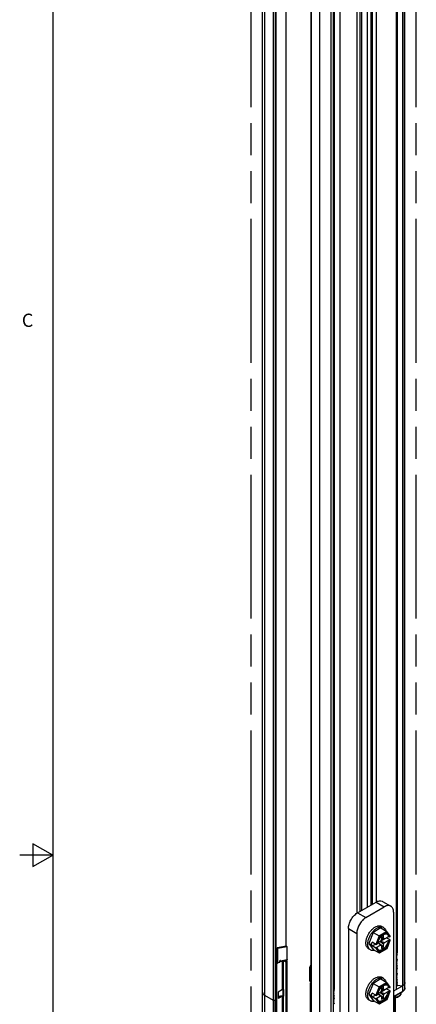
# Model space of a CAD drawing. Units: inches. Extents: x 0.5 to 43.5, y 0.5 to 33.5.
# Drawn here: x 0.5 to 3.5, y 15.9 to 23.3 of the extents above; entities that cross this region are included whole.
import ezdxf

# ---------------------------------------------------------------- set-up
doc = ezdxf.new("R2010")
doc.units = ezdxf.units.IN
doc.header["$LTSCALE"] = 2.42
doc.header["$MEASUREMENT"] = 0
doc.linetypes.add('PHANTOM', pattern=[0.8, 0.45, -0.05, 0.1, -0.05, 0.1, -0.05])
doc.layers.get('0').update_dxf_attribs({"linetype": 'CONTINUOUS'})
doc.layers.add('AXIS', color=7, linetype='CONTINUOUS')
doc.layers.add('AXIS_COSMETIC_THREADS', color=7, linetype='CONTINUOUS')
doc.styles.add('TEXTSTYLE_2', font='txt', dxfattribs={"width": 0.8})

msp = doc.modelspace()

# ---------------------------------------------------------------- linework, layer by layer
at = {"color": 7, "linetype": 'CONTINUOUS'}
for p, q in [((0.7971, 33.1948), (0.7971, 0.785)), ((2.3855, 15.2655), (2.3855, 30.8434)), ((2.4028, 15.2414), (2.4028, 30.8347)), ((2.8203, 15.0004), (2.8203, 30.7264)), ((3.4465, 30.4109), (3.4465, 16.0015)), ((3.4467, 15.9615), (3.4467, 30.4512)), ((3.464, 15.9856), (3.464, 30.4753)), ((3.3982, 30.383), (3.3982, 15.9737)), ((2.4689, 15.8912), (2.4689, 30.3005)), ((2.4828, 15.8912), (2.4828, 30.3005)), ((2.7513, 30.1398), (2.7513, 15.7305)), ((2.7542, 30.1358), (2.7542, 15.7264)), ((2.9039, 15.6481), (2.9039, 30.1378)), ((2.9215, 30.1078), (2.9215, 15.6985)), ((2.9697, 30.1356), (2.9697, 15.7263)), ((3.4053, 30.165), (3.4053, 16.2508)), ((2.9286, 29.8898), (2.9286, 15.9755)), ((3.2073, 16.6141), (3.2073, 29.4499)), ((3.2177, 16.6201), (3.2177, 29.4559)), ((3.2484, 16.6373), (3.2484, 29.4736)), ((3.1022, 16.5529), (3.1022, 29.4323)), ((3.1238, 16.5658), (3.1238, 29.4204)), ((3.1377, 16.5739), (3.1377, 29.418)), ((3.1795, 16.598), (3.1795, 29.4338)), ((0.6471, 17.0769), (0.6471, 16.9037)), ((0.7971, 16.9903), (0.6471, 17.0769)), ((0.7971, 16.9903), (0.5471, 16.9903)), ((0.6471, 16.9037), (0.7971, 16.9903)), ((3.1057, 16.5554), (3.2449, 16.6358)), ((3.2449, 16.6358), (3.3075, 16.5996)), ((3.2941, 16.6406), (3.3567, 16.6045)), ((3.1057, 16.5554), (3.1683, 16.5192)), ((3.1683, 16.5192), (3.3075, 16.5996)), ((3.3771, 16.5594), (3.3771, 15.2093)), ((3.0361, 16.4349), (3.0987, 16.3987)), ((3.0361, 16.4349), (3.0361, 15.0847)), ((3.0987, 16.3987), (3.0987, 15.0486)), ((3.2228, 16.406), (3.1907, 16.3232)), ((3.2809, 16.4396), (3.2228, 16.406)), ((3.2228, 16.406), (3.268, 16.38)), ((3.3261, 16.4135), (3.268, 16.38)), ((3.3275, 16.4062), (3.2736, 16.375)), ((3.2809, 16.4396), (3.3261, 16.4135)), ((3.3011, 16.4437), (3.2871, 16.4518)), ((3.3271, 16.4125), (3.3261, 16.4135)), ((3.3519, 16.3772), (3.3272, 16.4124)), ((3.3504, 16.3736), (3.3275, 16.4062)), ((3.1907, 16.3232), (3.2074, 16.3135)), ((3.1907, 16.3232), (3.2228, 16.2775)), ((3.2074, 16.3135), (3.2146, 16.3322)), ((3.2431, 16.3157), (3.2146, 16.3322)), ((3.2344, 16.3207), (3.2344, 16.3205)), ((3.2344, 16.3205), (3.2346, 16.3206)), ((3.268, 16.38), (3.2431, 16.3157)), ((3.2736, 16.375), (3.2507, 16.3161)), ((3.2559, 16.3271), (3.2776, 16.3396)), ((3.2584, 16.3286), (3.2776, 16.3107)), ((3.2852, 16.3063), (3.259, 16.3289)), ((3.302, 16.3159), (3.2738, 16.3375)), ((3.2852, 16.3529), (3.2776, 16.3396)), ((3.2786, 16.3402), (3.3407, 16.376)), ((3.2837, 16.3489), (3.2786, 16.3402)), ((3.2786, 16.3402), (3.3096, 16.3292)), ((3.2837, 16.3489), (3.2831, 16.3491)), ((3.2837, 16.3489), (3.3026, 16.3599)), ((3.302, 16.3834), (3.2852, 16.3738)), ((3.2852, 16.3738), (3.2852, 16.3529)), ((3.302, 16.3625), (3.2852, 16.3678)), ((3.2852, 16.3668), (3.3096, 16.3581)), ((3.3026, 16.3599), (3.2945, 16.3635)), ((3.302, 16.3625), (3.302, 16.3834)), ((3.3096, 16.3581), (3.302, 16.3625)), ((3.302, 16.3159), (3.3096, 16.3292)), ((3.3026, 16.3599), (3.3026, 16.3606)), ((3.3096, 16.3292), (3.3407, 16.3471)), ((3.351, 16.3491), (3.3225, 16.3655)), ((3.3275, 16.2858), (3.3504, 16.3447)), ((3.3281, 16.2844), (3.3521, 16.3465)), ((3.3341, 16.389), (3.3311, 16.392)), ((3.3407, 16.376), (3.3476, 16.372)), ((3.3407, 16.3471), (3.3476, 16.3431)), ((3.3504, 16.3736), (3.3476, 16.372)), ((3.3476, 16.3431), (3.3504, 16.3447)), ((2.568, 16.3023), (2.4956, 16.2895)), ((2.4984, 16.2841), (2.4956, 16.2895)), ((2.4956, 16.2895), (2.4956, 16.1837)), ((2.5709, 16.2969), (2.4984, 16.2841)), ((2.4984, 16.2841), (2.4984, 16.1783)), ((2.5223, 16.2883), (2.5194, 16.2937)), ((2.5709, 16.2969), (2.568, 16.3023)), ((2.5709, 16.2004), (2.5709, 16.2969)), ((3.2026, 16.2733), (3.1887, 16.2813)), ((3.2074, 16.3135), (3.2146, 16.3033)), ((3.2146, 16.3033), (3.2397, 16.3177)), ((3.2431, 16.2868), (3.2146, 16.3033)), ((3.2228, 16.2775), (3.268, 16.2514)), ((3.2431, 16.2868), (3.268, 16.2514)), ((3.2465, 16.2928), (3.2776, 16.3107)), ((3.2465, 16.2928), (3.2535, 16.2887)), ((3.2535, 16.3177), (3.2507, 16.3161)), ((3.2507, 16.2871), (3.2535, 16.2887)), ((3.2507, 16.2871), (3.2736, 16.2546)), ((3.2711, 16.2515), (3.3279, 16.2843)), ((3.2736, 16.2546), (3.3275, 16.2858)), ((3.2776, 16.3107), (3.2852, 16.3063)), ((3.302, 16.295), (3.2786, 16.312)), ((3.2852, 16.3063), (3.2852, 16.2854)), ((3.2852, 16.2854), (3.302, 16.295)), ((3.292, 16.2773), (3.2971, 16.2803)), ((3.292, 16.2701), (3.2971, 16.2723)), ((3.302, 16.295), (3.302, 16.3159)), ((3.3281, 16.2844), (3.328, 16.2843)), ((2.488, 16.1747), (2.4974, 16.1801)), ((2.488, 16.1747), (2.495, 16.1707)), ((2.488, 15.3767), (2.488, 16.1747)), ((2.4939, 16.1781), (2.4939, 16.2113)), ((2.495, 16.1707), (2.511, 16.1799)), ((2.4954, 16.1789), (2.4954, 16.2116)), ((2.4984, 16.1876), (2.4956, 16.1931)), ((2.4984, 16.1783), (2.4956, 16.1837)), ((2.4984, 16.1783), (2.5176, 16.1817)), ((2.5102, 16.1804), (2.511, 16.1799)), ((2.5113, 16.1801), (2.512, 16.1807)), ((2.5176, 16.1817), (2.5176, 16.191)), ((2.518, 16.1879), (2.5176, 16.1877)), ((2.518, 16.1879), (2.518, 16.1922)), ((2.5205, 16.1855), (2.5692, 16.194)), ((2.5223, 16.1918), (2.5217, 16.193)), ((2.5223, 16.1918), (2.5709, 16.2004)), ((2.5367, 15.9738), (2.5367, 16.1883)), ((2.5437, 15.9738), (2.5437, 16.1895)), ((2.5506, 16.1908), (2.5625, 16.1839)), ((2.5613, 16.1927), (2.5695, 16.1879)), ((2.5695, 16.1879), (2.5625, 16.1839)), ((2.5625, 16.1839), (2.5625, 15.2975)), ((2.5695, 16.1879), (2.5695, 15.3015)), ((2.495, 15.3726), (2.495, 16.1707)), ((2.7429, 16.1429), (2.7513, 16.1588)), ((2.7429, 16.1429), (2.7513, 16.1414)), ((2.7429, 16.0372), (2.7429, 16.1429)), ((2.7502, 16.1567), (2.7513, 16.1565)), ((2.7429, 16.0465), (2.7513, 16.045)), ((2.7429, 16.0372), (2.7513, 16.0357)), ((2.7483, 16.0244), (2.7513, 16.0261)), ((2.7513, 16.0227), (2.7483, 16.0244)), ((2.7483, 15.2264), (2.7483, 16.0244)), ((3.2809, 16.0538), (3.2228, 16.0203)), ((3.3261, 16.0277), (3.268, 15.9942)), ((3.2809, 16.0538), (3.3261, 16.0277)), ((3.3011, 16.058), (3.2871, 16.066)), ((3.3271, 16.0267), (3.3261, 16.0277)), ((3.3519, 15.9914), (3.3272, 16.0267)), ((2.488, 15.9537), (2.495, 15.9497)), ((2.5367, 15.9738), (2.5034, 15.9545)), ((2.5034, 15.9545), (2.5034, 15.9047)), ((2.5037, 15.9545), (2.5037, 15.9211)), ((2.5392, 15.9737), (2.536, 15.9733)), ((2.5389, 15.9745), (2.5392, 15.9737)), ((2.5392, 15.9737), (2.5392, 15.9255)), ((2.544, 15.9732), (2.5437, 15.973)), ((2.5437, 15.973), (2.5437, 15.9247)), ((2.5437, 15.973), (2.5439, 15.9729)), ((3.2228, 16.0203), (3.1907, 15.9374)), ((3.2228, 16.0203), (3.268, 15.9942)), ((3.268, 15.9942), (3.2431, 15.93)), ((3.2736, 15.9893), (3.2507, 15.9303)), ((3.2559, 15.9414), (3.2776, 15.9539)), ((3.3275, 16.0204), (3.2736, 15.9893)), ((3.302, 15.9302), (3.2738, 15.9517)), ((3.2852, 15.9671), (3.2776, 15.9539)), ((3.2786, 15.9545), (3.3407, 15.9903)), ((3.2837, 15.9632), (3.2786, 15.9545)), ((3.2786, 15.9545), (3.3096, 15.9434)), ((3.2837, 15.9632), (3.2831, 15.9634)), ((3.2837, 15.9632), (3.3026, 15.9741)), ((3.302, 15.9977), (3.2852, 15.988)), ((3.2852, 15.988), (3.2852, 15.9671)), ((3.302, 15.9768), (3.2852, 15.982)), ((3.2852, 15.9811), (3.3096, 15.9724)), ((3.3026, 15.9741), (3.2945, 15.9777)), ((3.302, 15.9768), (3.302, 15.9977)), ((3.3096, 15.9724), (3.302, 15.9768)), ((3.3026, 15.9741), (3.3026, 15.9748)), ((3.3096, 15.9434), (3.3407, 15.9614)), ((3.351, 15.9634), (3.3225, 15.9798)), ((3.3504, 15.9879), (3.3275, 16.0204)), ((3.3275, 15.9), (3.3504, 15.959)), ((3.3281, 15.8987), (3.3521, 15.9607)), ((3.3341, 16.0033), (3.3311, 16.0062)), ((3.3407, 15.9903), (3.3476, 15.9863)), ((3.3407, 15.9614), (3.3476, 15.9573)), ((3.3504, 15.9879), (3.3476, 15.9863)), ((3.3476, 15.9573), (3.3504, 15.959)), ((3.4467, 16.0017), (3.3771, 15.9615)), ((3.3771, 15.9213), (3.4467, 15.9615)), ((3.3771, 15.918), (3.4447, 15.957)), ((3.4027, 16.0071), (3.4004, 16.0053)), ((3.4004, 16.0051), (3.4028, 16.0069)), ((3.4055, 16.0098), (3.4027, 16.0071)), ((3.4053, 16.0193), (3.4053, 16.0156)), ((3.4053, 16.0096), (3.4053, 16.0079)), ((3.4053, 16.0079), (3.4465, 16.0015)), ((3.4328, 15.9501), (3.4328, 15.9448)), ((3.4467, 16.0017), (3.4503, 16.004)), ((2.3992, 15.9316), (2.4028, 15.9294)), ((2.4689, 15.8912), (2.4028, 15.9294)), ((2.4675, 15.2201), (2.4675, 15.892)), ((2.4675, 15.892), (2.4686, 15.8914)), ((2.4813, 15.22), (2.4813, 15.8905)), ((2.4828, 15.8912), (2.488, 15.8942)), ((2.488, 15.9039), (2.495, 15.8998)), ((2.5367, 15.9239), (2.5034, 15.9047)), ((2.5218, 15.9233), (2.5034, 15.9127)), ((2.5392, 15.9255), (2.5037, 15.9211)), ((2.5137, 15.9223), (2.5169, 15.9205)), ((2.5349, 15.925), (2.5367, 15.9239)), ((2.5367, 15.236), (2.5367, 15.9239)), ((2.544, 15.9241), (2.5437, 15.9239)), ((2.5437, 15.236), (2.5437, 15.9239)), ((2.5437, 15.9239), (2.5439, 15.9239)), ((3.2026, 15.8875), (3.1887, 15.8956)), ((3.1907, 15.9374), (3.2074, 15.9278)), ((3.1907, 15.9374), (3.2228, 15.8917)), ((3.2074, 15.9278), (3.2146, 15.9464)), ((3.2074, 15.9278), (3.2146, 15.9175)), ((3.2431, 15.93), (3.2146, 15.9464)), ((3.2146, 15.9175), (3.2397, 15.932)), ((3.2431, 15.9011), (3.2146, 15.9175)), ((3.2228, 15.8917), (3.268, 15.8656)), ((3.2344, 15.935), (3.2344, 15.9347)), ((3.2344, 15.9347), (3.2346, 15.9349)), ((3.2431, 15.9011), (3.268, 15.8656)), ((3.2465, 15.907), (3.2776, 15.9249)), ((3.2465, 15.907), (3.2535, 15.903)), ((3.2535, 15.9319), (3.2507, 15.9303)), ((3.2507, 15.9014), (3.2535, 15.903)), ((3.2507, 15.9014), (3.2736, 15.8688)), ((3.2584, 15.9428), (3.2776, 15.9249)), ((3.2852, 15.9205), (3.259, 15.9431)), ((3.2711, 15.8657), (3.3279, 15.8985)), ((3.2736, 15.8688), (3.3275, 15.9)), ((3.2776, 15.9249), (3.2852, 15.9205)), ((3.302, 15.9093), (3.2786, 15.9262)), ((3.2852, 15.9205), (3.2852, 15.8996)), ((3.2852, 15.8996), (3.302, 15.9093)), ((3.302, 15.9302), (3.3096, 15.9434)), ((3.302, 15.9093), (3.302, 15.9302)), ((3.3281, 15.8987), (3.328, 15.8986)), ((3.3841, 15.6312), (3.3841, 15.9096)), ((3.3927, 15.6433), (3.3927, 15.9104))]:
    msp.add_line(p, q, dxfattribs=at)
for centre, radius, start, end in [((3.2776, 16.6121), 0.0329, 60.00248, 63.96759), ((3.1537, 16.4723), 0.0959, 120.01668, 122.45806), ((3.284, 16.4138), 0.0345, 67.64448, 76.42318), ((3.2845, 16.4151), 0.0331, 60.0131, 67.58229), ((3.3568, 16.2958), 0.1056, 160.85766, 162.75542), ((3.3598, 16.298), 0.1071, 138.51834, 139.13174), ((3.3553, 16.302), 0.1011, 134.28137, 138.56619), ((3.3392, 16.3208), 0.0764, 123.45731, 128.16505), ((3.3223, 16.363), 0.0302, 87.76312, 92.26785), ((2.5085, 16.1842), 0.00493, 300.06583, 304.72701), ((2.5158, 16.1843), 0.00421, 59.92626, 65.982), ((3.3844, 16.2612), 0.0292, 298.55444, 303.17063), ((3.3844, 16.2611), 0.0292, 298.55224, 303.17057), ((3.3844, 16.2516), 0.0292, 298.55224, 303.17057), ((3.3844, 16.2514), 0.0292, 298.55427, 303.17065), ((3.3844, 16.2419), 0.0292, 298.55427, 303.17065), ((3.3844, 16.2418), 0.0292, 298.55823, 303.17066), ((3.3844, 16.2323), 0.0292, 298.55823, 303.17066), ((3.3844, 16.2321), 0.0292, 298.55611, 303.17064), ((3.3844, 16.2226), 0.0292, 298.55611, 303.17064), ((3.3844, 16.2225), 0.0292, 298.55356, 303.1706), ((3.3844, 16.213), 0.0292, 298.55356, 303.1706), ((3.3844, 16.2128), 0.0292, 298.55232, 303.17061), ((3.3844, 16.2034), 0.0292, 298.55232, 303.17061), ((3.3844, 16.2032), 0.0292, 298.55846, 303.17066), ((3.3844, 16.1937), 0.0292, 298.55846, 303.17066), ((3.3844, 16.1935), 0.0292, 298.55719, 303.17066), ((3.3844, 16.1841), 0.0292, 298.55719, 303.17066), ((3.3844, 16.1839), 0.0292, 298.55428, 303.17062), ((3.3844, 16.1744), 0.0292, 298.55428, 303.17062), ((3.3844, 16.1743), 0.0292, 298.55224, 303.17057), ((3.3844, 16.1648), 0.0292, 298.55224, 303.17057), ((3.3844, 16.1646), 0.0292, 298.55498, 303.17066), ((3.3844, 16.1551), 0.0292, 298.55498, 303.17066), ((3.3844, 16.155), 0.0292, 298.5581, 303.17066), ((3.3844, 16.1455), 0.0292, 298.5581, 303.17066), ((3.3844, 16.1453), 0.0292, 298.54141, 303.1706), ((3.3844, 16.1359), 0.0292, 298.54141, 303.1706), ((3.3844, 16.1357), 0.0292, 298.5523, 303.17057), ((3.3844, 16.1262), 0.0292, 298.5523, 303.17057), ((3.3844, 16.126), 0.0292, 298.55245, 303.17062), ((3.284, 16.028), 0.0345, 67.64448, 76.42318), ((3.2845, 16.0294), 0.0331, 60.0131, 67.58229), ((3.3844, 16.1166), 0.0292, 298.55245, 303.17062), ((3.3844, 16.1164), 0.0292, 298.55847, 303.17066), ((3.3844, 16.1069), 0.0292, 298.55847, 303.17066), ((3.3844, 16.1068), 0.0293, 298.51938, 303.17055), ((3.3844, 16.0973), 0.0293, 298.51938, 303.17055), ((3.3844, 16.0971), 0.0292, 298.5536, 303.1706), ((3.3844, 16.0876), 0.0292, 298.5536, 303.1706), ((3.3844, 16.0875), 0.0292, 298.55225, 303.17057), ((3.3844, 16.078), 0.0292, 298.55225, 303.17057), ((3.3844, 16.0778), 0.0292, 298.55577, 303.17066), ((3.3844, 16.0683), 0.0292, 298.55577, 303.17066), ((3.3844, 16.0682), 0.0292, 298.53176, 303.17071), ((3.3844, 16.0587), 0.0292, 298.53176, 303.17071), ((3.3844, 16.0585), 0.0292, 298.55429, 303.17063), ((3.3844, 16.0491), 0.0292, 298.55429, 303.17063), ((3.3844, 16.0489), 0.0292, 298.55211, 303.17056), ((3.4443, 16.0258), 0.0197, 355.91422, 359.99791), ((2.4052, 15.9535), 0.0197, 180.00209, 184.08669), ((2.5413, 15.9695), 0.00488, 60.05127, 64.12764), ((2.5413, 15.9687), 0.00491, 60.05212, 64.20758), ((2.9076, 15.986), 0.0292, 298.55444, 303.17063), ((2.9076, 15.9858), 0.0292, 298.55224, 303.17057), ((2.9076, 15.9763), 0.0292, 298.55224, 303.17057), ((2.9076, 15.9762), 0.0292, 298.55427, 303.17065), ((3.3598, 15.9122), 0.1071, 138.51834, 139.13174), ((3.3553, 15.9163), 0.1011, 134.28137, 138.56619), ((3.3223, 15.9773), 0.0302, 87.76312, 92.26785), ((3.3844, 16.0394), 0.0292, 298.55211, 303.17056), ((3.3844, 16.0393), 0.0292, 298.5527, 303.17063), ((3.3844, 16.0298), 0.0292, 298.5527, 303.17063), ((3.3844, 16.0296), 0.0292, 298.55813, 303.17066), ((3.389, 16.0233), 0.0213, 310.07262, 314.90818), ((3.391, 16.031), 0.0186, 314.97994, 321.11643), ((3.3908, 16.0215), 0.0188, 314.88984, 320.68247), ((3.397, 16.0083), 0.0116, 346.07084, 352.89242), ((3.3973, 16.0083), 0.0113, 352.91875, 355.57377), ((2.5047, 15.9131), 0.00802, 97.09509, 99.14468), ((2.5413, 15.9205), 0.00491, 60.05212, 64.20758), ((2.5413, 15.9197), 0.00488, 60.05127, 64.12764), ((2.9076, 15.9667), 0.0292, 298.55427, 303.17065), ((2.9076, 15.9665), 0.0292, 298.55823, 303.17066), ((2.9076, 15.957), 0.0292, 298.55823, 303.17066), ((2.9076, 15.9569), 0.0292, 298.55611, 303.17064), ((2.9076, 15.9474), 0.0292, 298.55611, 303.17064), ((2.9076, 15.9472), 0.0292, 298.55356, 303.1706), ((2.9076, 15.9378), 0.0292, 298.55356, 303.1706), ((2.9076, 15.9376), 0.0292, 298.55232, 303.17061), ((2.9076, 15.9281), 0.0292, 298.55232, 303.17061), ((2.9076, 15.9279), 0.0292, 298.55846, 303.17066), ((2.9076, 15.9185), 0.0292, 298.55846, 303.17066), ((2.9076, 15.9183), 0.0292, 298.55719, 303.17066), ((2.9076, 15.9088), 0.0292, 298.55719, 303.17066), ((2.9076, 15.9087), 0.0292, 298.55428, 303.17062), ((2.9076, 15.8992), 0.0292, 298.55428, 303.17062), ((2.9076, 15.899), 0.0292, 298.55224, 303.17057), ((3.3568, 15.91), 0.1056, 160.85766, 162.75542), ((3.4151, 15.9448), 0.0176, 349.61155, 359.96447), ((2.9076, 15.8895), 0.0292, 298.55224, 303.17057), ((2.9076, 15.8894), 0.0292, 298.55498, 303.17066)]:
    msp.add_arc(centre, radius, start, end, dxfattribs=at)
for centre, start_param, end_param in [((3.3469, 16.3757), -0.925909, 0.295034), ((3.3469, 16.3467), -0.925909, 0.644887), ((3.2472, 16.3181), -2.496705, -0.925909), ((3.2472, 16.2892), -2.496705, -0.925909), ((3.3469, 15.9899), -0.925909, 0.295034), ((3.3469, 15.961), -0.925909, 0.644887), ((3.2472, 15.9324), -2.496705, -0.925909), ((3.2472, 15.9034), -2.496705, -0.925909)]:
    msp.add_ellipse(centre, major_axis=(0.00539, 0.00066), ratio=0.565734, start_param=start_param, end_param=end_param, dxfattribs=at)
for points, knots in [([(3.2449, 16.6358), (3.2527, 16.6403), (3.2681, 16.6467), (3.2855, 16.6449), (3.2921, 16.6417)], [0, 0, 0, 0, 0.549379, 1, 1, 1, 1]), ([(3.0539, 16.4989), (3.06, 16.5101), (3.0739, 16.5304), (3.0923, 16.547), (3.1022, 16.5533)], [0, 0, 0, 0, 0.522278, 1, 1, 1, 1]), ([(3.3567, 16.6045), (3.3535, 16.6064), (3.346, 16.6091), (3.3336, 16.6094), (3.3204, 16.6062), (3.3118, 16.6021), (3.3075, 16.5996)], [0, 0, 0, 0, 0.217778, 0.450937, 0.710229, 1, 1, 1, 1]), ([(3.3771, 16.5594), (3.3771, 16.5644), (3.3764, 16.5739), (3.3725, 16.5869), (3.3661, 16.5975), (3.36, 16.6026), (3.3567, 16.6045)], [0, 0, 0, 0, 0.289773, 0.549065, 0.782224, 1, 1, 1, 1]), ([(3.0361, 16.4349), (3.0361, 16.4454), (3.0398, 16.4678), (3.0484, 16.4886), (3.0539, 16.4989)], [0, 0, 0, 0, 0.474593, 1, 1, 1, 1]), ([(3.1683, 16.5192), (3.1604, 16.5147), (3.1452, 16.5027), (3.1197, 16.4724), (3.1064, 16.444), (3.1018, 16.4242)], [0, 0, 0, 0, 0.230874, 0.485585, 1, 1, 1, 1]), ([(3.1018, 16.4242), (3.1013, 16.422), (3.0996, 16.4136), (3.0987, 16.405), (3.0987, 16.3987)], [0, 0, 0, 0, 0.26162, 1, 1, 1, 1]), ([(3.1707, 16.3486), (3.1723, 16.3563), (3.177, 16.3718), (3.1874, 16.3939), (3.201, 16.4143), (3.2119, 16.4264), (3.2177, 16.4318)], [0, 0, 0, 0, 0.243663, 0.498653, 0.75434, 1, 1, 1, 1]), ([(3.1822, 16.3183), (3.1822, 16.3258), (3.1841, 16.3416), (3.1913, 16.365), (3.2025, 16.3879), (3.2123, 16.4022), (3.2177, 16.4088)], [0, 0, 0, 0, 0.228035, 0.477791, 0.739087, 1, 1, 1, 1]), ([(3.2177, 16.4318), (3.2234, 16.437), (3.2349, 16.4461), (3.251, 16.4537), (3.2635, 16.4563), (3.2721, 16.4566), (3.2801, 16.4551), (3.2849, 16.4531), (3.2871, 16.4518)], [0, 0, 0, 0, 0.30246, 0.567817, 0.686312, 0.796333, 0.899917, 1, 1, 1, 1]), ([(3.2177, 16.4088), (3.2232, 16.4156), (3.2348, 16.4276), (3.2514, 16.4393), (3.2649, 16.4453), (3.2744, 16.4478), (3.2835, 16.4487), (3.2894, 16.448), (3.2921, 16.4473)], [0, 0, 0, 0, 0.298342, 0.567414, 0.68857, 0.800377, 0.903606, 1, 1, 1, 1]), ([(3.3011, 16.4437), (3.3032, 16.4425), (3.3074, 16.4394), (3.3145, 16.4311), (3.3178, 16.4232), (3.3192, 16.4177)], [0, 0, 0, 0, 0.232601, 0.473057, 1, 1, 1, 1]), ([(3.3275, 16.4062), (3.3279, 16.4072), (3.3283, 16.4094), (3.3278, 16.4116), (3.3271, 16.4125)], [0, 0, 0, 0, 0.511646, 1, 1, 1, 1]), ([(3.1683, 16.3264), (3.1683, 16.3282), (3.1685, 16.3356), (3.1696, 16.3431), (3.1707, 16.3486)], [0, 0, 0, 0, 0.239348, 1, 1, 1, 1]), ([(3.1887, 16.2813), (3.1855, 16.2832), (3.1794, 16.2883), (3.1729, 16.2989), (3.1691, 16.3119), (3.1683, 16.3214), (3.1683, 16.3264)], [0, 0, 0, 0, 0.217771, 0.450954, 0.710193, 1, 1, 1, 1]), ([(3.2559, 16.3271), (3.2557, 16.3263), (3.2547, 16.3232), (3.254, 16.32), (3.2535, 16.3177)], [0, 0, 0, 0, 0.254259, 1, 1, 1, 1]), ([(3.2787, 16.3681), (3.274, 16.3626), (3.2655, 16.3506), (3.2594, 16.3373), (3.257, 16.3304)], [0, 0, 0, 0, 0.5, 1, 1, 1, 1]), ([(3.2736, 16.375), (3.2729, 16.3759), (3.2711, 16.3777), (3.2692, 16.3793), (3.268, 16.38)], [0, 0, 0, 0, 0.459808, 1, 1, 1, 1]), ([(3.292, 16.3808), (3.2914, 16.3803), (3.2889, 16.3783), (3.2865, 16.3761), (3.2847, 16.3744)], [0, 0, 0, 0, 0.244859, 1, 1, 1, 1]), ([(3.3211, 16.3933), (3.3192, 16.3932), (3.3106, 16.392), (3.3026, 16.3882), (3.2971, 16.3845)], [0, 0, 0, 0, 0.224835, 1, 1, 1, 1]), ([(3.2971, 16.2803), (3.3024, 16.2838), (3.3126, 16.2926), (3.3252, 16.3088), (3.3351, 16.3272), (3.3393, 16.3405), (3.3407, 16.3471)], [0, 0, 0, 0, 0.235052, 0.490467, 0.750898, 1, 1, 1, 1]), ([(3.2971, 16.2723), (3.3031, 16.2753), (3.3149, 16.2838), (3.3296, 16.3007), (3.3412, 16.3209), (3.3461, 16.3357), (3.3476, 16.3431)], [0, 0, 0, 0, 0.226693, 0.481428, 0.74608, 1, 1, 1, 1]), ([(3.335, 16.39), (3.3333, 16.391), (3.3296, 16.3926), (3.3256, 16.3932), (3.3235, 16.3933)], [0, 0, 0, 0, 0.489878, 1, 1, 1, 1]), ([(3.3407, 16.376), (3.3403, 16.3773), (3.3389, 16.382), (3.3365, 16.3863), (3.3341, 16.389)], [0, 0, 0, 0, 0.26756, 1, 1, 1, 1]), ([(3.3476, 16.372), (3.3466, 16.3758), (3.3443, 16.3813), (3.3394, 16.387), (3.3365, 16.3892), (3.335, 16.39)], [0, 0, 0, 0, 0.526549, 0.767129, 1, 1, 1, 1]), ([(3.2026, 16.2733), (3.1994, 16.2751), (3.1933, 16.2803), (3.1868, 16.2908), (3.183, 16.3039), (3.1822, 16.3133), (3.1822, 16.3183)], [0, 0, 0, 0, 0.217771, 0.450954, 0.710193, 1, 1, 1, 1]), ([(3.2177, 16.2688), (3.215, 16.269), (3.2098, 16.2699), (3.2049, 16.272), (3.2026, 16.2733)], [0, 0, 0, 0, 0.508763, 1, 1, 1, 1]), ([(3.2343, 16.2706), (3.2329, 16.2702), (3.2275, 16.2689), (3.2218, 16.2685), (3.2177, 16.2688)], [0, 0, 0, 0, 0.264104, 1, 1, 1, 1]), ([(3.2535, 16.2887), (3.2537, 16.288), (3.2544, 16.2854), (3.2555, 16.2828), (3.2565, 16.281)], [0, 0, 0, 0, 0.259654, 1, 1, 1, 1]), ([(3.2565, 16.281), (3.2576, 16.2788), (3.2603, 16.2749), (3.2641, 16.2719), (3.2661, 16.2707)], [0, 0, 0, 0, 0.513604, 1, 1, 1, 1]), ([(3.263, 16.273), (3.265, 16.2722), (3.2696, 16.2713), (3.2769, 16.2716), (3.2845, 16.2736), (3.2895, 16.2759), (3.292, 16.2773)], [0, 0, 0, 0, 0.220345, 0.457006, 0.716023, 1, 1, 1, 1]), ([(3.2661, 16.2707), (3.2679, 16.2697), (3.2718, 16.2681), (3.2782, 16.2672), (3.2851, 16.2679), (3.2897, 16.2692), (3.292, 16.2701)], [0, 0, 0, 0, 0.227745, 0.465493, 0.721243, 1, 1, 1, 1]), ([(3.2711, 16.2515), (3.2706, 16.2512), (3.2696, 16.2508), (3.2685, 16.2511), (3.268, 16.2514)], [0, 0, 0, 0, 0.506126, 1, 1, 1, 1]), ([(3.2736, 16.2546), (3.2734, 16.2543), (3.2729, 16.253), (3.2719, 16.252), (3.2711, 16.2515)], [0, 0, 0, 0, 0.264964, 1, 1, 1, 1]), ([(3.3275, 16.2858), (3.3277, 16.2855), (3.328, 16.2851), (3.3281, 16.2846), (3.3281, 16.2844)], [0, 0, 0, 0, 0.632214, 1, 1, 1, 1]), ([(3.3983, 16.273), (3.3995, 16.272), (3.4016, 16.2696), (3.4028, 16.2651), (3.4015, 16.2606), (3.3995, 16.2583), (3.3983, 16.2572)], [0, 0, 0, 0, 0.26611, 0.50076, 0.735361, 1, 1, 1, 1]), ([(3.3984, 16.2669), (3.3986, 16.2675), (3.3988, 16.2689), (3.3986, 16.2703), (3.3983, 16.271)], [0, 0, 0, 0, 0.499645, 1, 1, 1, 1]), ([(3.3983, 16.2452), (3.399, 16.2456), (3.4016, 16.2471), (3.404, 16.2491), (3.4054, 16.2508)], [0, 0, 0, 0, 0.268248, 1, 1, 1, 1]), ([(3.4054, 16.2507), (3.405, 16.2502), (3.4029, 16.2479), (3.4004, 16.2462), (3.3983, 16.245)], [0, 0, 0, 0, 0.232715, 1, 1, 1, 1]), ([(2.5205, 16.1855), (2.5201, 16.1854), (2.5189, 16.1862), (2.5183, 16.1872), (2.518, 16.1879)], [0, 0, 0, 0, 0.359489, 1, 1, 1, 1]), ([(2.5223, 16.1918), (2.5223, 16.1903), (2.5223, 16.1883), (2.5213, 16.1856), (2.5205, 16.1855)], [0, 0, 0, 0, 0.671534, 1, 1, 1, 1]), ([(2.5709, 16.2004), (2.5709, 16.1989), (2.5709, 16.1969), (2.5699, 16.1942), (2.5692, 16.194)], [0, 0, 0, 0, 0.671534, 1, 1, 1, 1]), ([(3.4054, 16.2413), (3.4051, 16.2408), (3.4036, 16.2391), (3.4018, 16.2377), (3.4004, 16.2368)], [0, 0, 0, 0, 0.236506, 1, 1, 1, 1]), ([(3.4004, 16.2366), (3.4009, 16.2369), (3.4027, 16.2382), (3.4044, 16.2398), (3.4055, 16.2411)], [0, 0, 0, 0, 0.264121, 1, 1, 1, 1]), ([(3.4055, 16.2316), (3.4051, 16.2312), (3.4036, 16.2295), (3.4018, 16.2281), (3.4004, 16.2271)], [0, 0, 0, 0, 0.236499, 1, 1, 1, 1]), ([(3.4004, 16.2269), (3.4009, 16.2273), (3.4027, 16.2286), (3.4044, 16.2301), (3.4054, 16.2314)], [0, 0, 0, 0, 0.264028, 1, 1, 1, 1]), ([(3.4054, 16.2219), (3.4051, 16.2215), (3.4036, 16.2198), (3.4018, 16.2184), (3.4004, 16.2175)], [0, 0, 0, 0, 0.236626, 1, 1, 1, 1]), ([(3.4004, 16.2173), (3.4009, 16.2176), (3.4027, 16.2189), (3.4044, 16.2205), (3.4054, 16.2218)], [0, 0, 0, 0, 0.264121, 1, 1, 1, 1]), ([(3.4054, 16.2123), (3.4051, 16.2119), (3.4036, 16.2102), (3.4018, 16.2088), (3.4004, 16.2078)], [0, 0, 0, 0, 0.236503, 1, 1, 1, 1]), ([(3.4004, 16.2077), (3.4009, 16.208), (3.4027, 16.2093), (3.4044, 16.2109), (3.4054, 16.2122)], [0, 0, 0, 0, 0.264109, 1, 1, 1, 1]), ([(3.4054, 16.2027), (3.4051, 16.2023), (3.4036, 16.2006), (3.4018, 16.1991), (3.4004, 16.1982)], [0, 0, 0, 0, 0.236508, 1, 1, 1, 1]), ([(3.4004, 16.198), (3.4009, 16.1983), (3.4027, 16.1997), (3.4044, 16.2012), (3.4054, 16.2025)], [0, 0, 0, 0, 0.264116, 1, 1, 1, 1]), ([(3.4054, 16.193), (3.4051, 16.1926), (3.4036, 16.1909), (3.4018, 16.1895), (3.4004, 16.1885)], [0, 0, 0, 0, 0.236503, 1, 1, 1, 1]), ([(3.4004, 16.1884), (3.4009, 16.1887), (3.4027, 16.19), (3.4044, 16.1916), (3.4054, 16.1929)], [0, 0, 0, 0, 0.264116, 1, 1, 1, 1]), ([(3.4054, 16.1834), (3.4051, 16.183), (3.4036, 16.1813), (3.4018, 16.1798), (3.4004, 16.1789)], [0, 0, 0, 0, 0.236514, 1, 1, 1, 1]), ([(3.4004, 16.1787), (3.4009, 16.1791), (3.4027, 16.1804), (3.4044, 16.1819), (3.4055, 16.1832)], [0, 0, 0, 0, 0.264127, 1, 1, 1, 1]), ([(3.4055, 16.1738), (3.4051, 16.1733), (3.4036, 16.1716), (3.4018, 16.1702), (3.4004, 16.1692)], [0, 0, 0, 0, 0.236497, 1, 1, 1, 1]), ([(3.4004, 16.1691), (3.4009, 16.1694), (3.4027, 16.1707), (3.4044, 16.1723), (3.4054, 16.1736)], [0, 0, 0, 0, 0.264112, 1, 1, 1, 1]), ([(3.4054, 16.1641), (3.4051, 16.1637), (3.4036, 16.162), (3.4018, 16.1606), (3.4004, 16.1596)], [0, 0, 0, 0, 0.236507, 1, 1, 1, 1]), ([(3.4004, 16.1594), (3.4009, 16.1598), (3.4027, 16.1611), (3.4044, 16.1626), (3.4054, 16.1639)], [0, 0, 0, 0, 0.264113, 1, 1, 1, 1]), ([(3.4054, 16.1545), (3.4051, 16.154), (3.4036, 16.1523), (3.4018, 16.1509), (3.4004, 16.15)], [0, 0, 0, 0, 0.236506, 1, 1, 1, 1]), ([(3.4004, 16.1498), (3.4009, 16.1501), (3.4027, 16.1514), (3.4044, 16.153), (3.4055, 16.1543)], [0, 0, 0, 0, 0.264127, 1, 1, 1, 1]), ([(3.4055, 16.1448), (3.4051, 16.1444), (3.4036, 16.1427), (3.4018, 16.1413), (3.4004, 16.1403)], [0, 0, 0, 0, 0.236492, 1, 1, 1, 1]), ([(3.4004, 16.1402), (3.4009, 16.1405), (3.4027, 16.1418), (3.4044, 16.1434), (3.4055, 16.1447)], [0, 0, 0, 0, 0.264127, 1, 1, 1, 1]), ([(3.4055, 16.1352), (3.4051, 16.1348), (3.4036, 16.1331), (3.4018, 16.1316), (3.4004, 16.1307)], [0, 0, 0, 0, 0.236493, 1, 1, 1, 1]), ([(3.4004, 16.1305), (3.4009, 16.1308), (3.4027, 16.1321), (3.4044, 16.1337), (3.4054, 16.135)], [0, 0, 0, 0, 0.264119, 1, 1, 1, 1]), ([(3.4054, 16.1255), (3.4051, 16.1251), (3.4036, 16.1234), (3.4018, 16.122), (3.4004, 16.121)], [0, 0, 0, 0, 0.236504, 1, 1, 1, 1]), ([(3.4004, 16.1209), (3.4009, 16.1212), (3.4027, 16.1225), (3.4044, 16.1241), (3.4054, 16.1254)], [0, 0, 0, 0, 0.26411, 1, 1, 1, 1]), ([(3.4054, 16.1159), (3.4051, 16.1155), (3.4036, 16.1138), (3.4018, 16.1123), (3.4004, 16.1114)], [0, 0, 0, 0, 0.236508, 1, 1, 1, 1]), ([(3.4004, 16.1112), (3.4009, 16.1116), (3.4027, 16.1129), (3.4044, 16.1144), (3.4055, 16.1157)], [0, 0, 0, 0, 0.264121, 1, 1, 1, 1]), ([(3.4055, 16.1062), (3.4051, 16.1058), (3.4036, 16.1041), (3.4018, 16.1027), (3.4004, 16.1017)], [0, 0, 0, 0, 0.236499, 1, 1, 1, 1]), ([(3.4004, 16.1016), (3.4009, 16.1019), (3.4027, 16.1032), (3.4044, 16.1048), (3.4055, 16.1061)], [0, 0, 0, 0, 0.264127, 1, 1, 1, 1]), ([(3.1707, 15.9629), (3.1723, 15.9706), (3.177, 15.9861), (3.1874, 16.0081), (3.201, 16.0285), (3.2119, 16.0406), (3.2177, 16.046)], [0, 0, 0, 0, 0.243663, 0.498653, 0.75434, 1, 1, 1, 1]), ([(3.1822, 15.9326), (3.1822, 15.9401), (3.1841, 15.9559), (3.1913, 15.9792), (3.2025, 16.0022), (3.2123, 16.0164), (3.2177, 16.0231)], [0, 0, 0, 0, 0.228035, 0.477791, 0.739087, 1, 1, 1, 1]), ([(3.2177, 16.046), (3.2234, 16.0513), (3.2349, 16.0603), (3.251, 16.0679), (3.2635, 16.0706), (3.2721, 16.0708), (3.2801, 16.0694), (3.2849, 16.0673), (3.2871, 16.066)], [0, 0, 0, 0, 0.30246, 0.567817, 0.686312, 0.796333, 0.899917, 1, 1, 1, 1]), ([(3.2177, 16.0231), (3.2232, 16.0299), (3.2348, 16.0419), (3.2514, 16.0536), (3.2649, 16.0595), (3.2744, 16.0621), (3.2835, 16.0629), (3.2894, 16.0622), (3.2921, 16.0616)], [0, 0, 0, 0, 0.298342, 0.567414, 0.68857, 0.800377, 0.903606, 1, 1, 1, 1]), ([(3.3011, 16.058), (3.3032, 16.0567), (3.3074, 16.0536), (3.3145, 16.0453), (3.3178, 16.0374), (3.3192, 16.0319)], [0, 0, 0, 0, 0.232601, 0.473057, 1, 1, 1, 1]), ([(3.3275, 16.0204), (3.3279, 16.0215), (3.3283, 16.0236), (3.3278, 16.0258), (3.3271, 16.0267)], [0, 0, 0, 0, 0.511646, 1, 1, 1, 1]), ([(3.4055, 16.0966), (3.4051, 16.0962), (3.4036, 16.0945), (3.4018, 16.093), (3.4004, 16.0921)], [0, 0, 0, 0, 0.236494, 1, 1, 1, 1]), ([(3.4004, 16.0919), (3.4009, 16.0923), (3.4027, 16.0936), (3.4044, 16.0951), (3.4055, 16.0964)], [0, 0, 0, 0, 0.264126, 1, 1, 1, 1]), ([(3.4055, 16.087), (3.4051, 16.0865), (3.4036, 16.0848), (3.4018, 16.0834), (3.4004, 16.0825)], [0, 0, 0, 0, 0.236498, 1, 1, 1, 1]), ([(3.4004, 16.0823), (3.4009, 16.0826), (3.4027, 16.0839), (3.4044, 16.0855), (3.4054, 16.0868)], [0, 0, 0, 0, 0.264111, 1, 1, 1, 1]), ([(3.4054, 16.0773), (3.4051, 16.0769), (3.4036, 16.0752), (3.4018, 16.0738), (3.4004, 16.0728)], [0, 0, 0, 0, 0.236507, 1, 1, 1, 1]), ([(3.4004, 16.0726), (3.4009, 16.073), (3.4027, 16.0743), (3.4044, 16.0759), (3.4054, 16.0772)], [0, 0, 0, 0, 0.264116, 1, 1, 1, 1]), ([(3.4054, 16.0677), (3.4051, 16.0673), (3.4036, 16.0655), (3.4018, 16.0641), (3.4004, 16.0632)], [0, 0, 0, 0, 0.236504, 1, 1, 1, 1]), ([(3.4004, 16.063), (3.4009, 16.0633), (3.4027, 16.0646), (3.4044, 16.0662), (3.4055, 16.0675)], [0, 0, 0, 0, 0.264126, 1, 1, 1, 1]), ([(3.4055, 16.058), (3.4051, 16.0576), (3.4036, 16.0559), (3.4018, 16.0545), (3.4004, 16.0535)], [0, 0, 0, 0, 0.236495, 1, 1, 1, 1]), ([(3.4004, 16.0534), (3.4009, 16.0537), (3.4027, 16.055), (3.4044, 16.0566), (3.4055, 16.0579)], [0, 0, 0, 0, 0.264127, 1, 1, 1, 1]), ([(3.4055, 16.0484), (3.4051, 16.048), (3.4036, 16.0463), (3.4018, 16.0448), (3.4004, 16.0439)], [0, 0, 0, 0, 0.236493, 1, 1, 1, 1]), ([(3.4004, 16.0437), (3.4009, 16.044), (3.4027, 16.0454), (3.4044, 16.0469), (3.4054, 16.0482)], [0, 0, 0, 0, 0.264118, 1, 1, 1, 1]), ([(3.4054, 16.0387), (3.4051, 16.0383), (3.4036, 16.0366), (3.4018, 16.0352), (3.4004, 16.0342)], [0, 0, 0, 0, 0.236504, 1, 1, 1, 1]), ([(3.4004, 16.0341), (3.4009, 16.0344), (3.4027, 16.0357), (3.4044, 16.0373), (3.4054, 16.0386)], [0, 0, 0, 0, 0.264112, 1, 1, 1, 1]), ([(3.4054, 16.0291), (3.4051, 16.0287), (3.4036, 16.027), (3.4018, 16.0255), (3.4004, 16.0246)], [0, 0, 0, 0, 0.236506, 1, 1, 1, 1]), ([(3.4004, 16.0244), (3.4009, 16.0248), (3.4027, 16.0261), (3.4044, 16.0276), (3.4055, 16.0289)], [0, 0, 0, 0, 0.264122, 1, 1, 1, 1]), ([(3.464, 16.0258), (3.464, 16.0247), (3.4638, 16.0224), (3.4626, 16.0179), (3.4596, 16.0123), (3.454, 16.0064), (3.4493, 16.0032), (3.4467, 16.0017)], [0, 0, 0, 0, 0.108162, 0.218364, 0.451366, 0.710419, 1, 1, 1, 1]), ([(2.4028, 15.9294), (2.4002, 15.9309), (2.3955, 15.9341), (2.3898, 15.94), (2.3868, 15.9456), (2.3857, 15.9501), (2.3855, 15.9523), (2.3855, 15.9535)], [0, 0, 0, 0, 0.289581, 0.548635, 0.781637, 0.891838, 1, 1, 1, 1]), ([(2.5434, 15.9739), (2.5429, 15.9742), (2.5407, 15.9748), (2.5382, 15.9746), (2.5367, 15.9738)], [0, 0, 0, 0, 0.245689, 1, 1, 1, 1]), ([(2.5434, 15.9731), (2.5431, 15.9733), (2.5418, 15.9738), (2.5403, 15.9739), (2.5392, 15.9737)], [0, 0, 0, 0, 0.233551, 1, 1, 1, 1]), ([(2.9216, 15.9978), (2.9228, 15.9967), (2.9248, 15.9944), (2.926, 15.9899), (2.9248, 15.9854), (2.9228, 15.983), (2.9216, 15.9819)], [0, 0, 0, 0, 0.26611, 0.50076, 0.735361, 1, 1, 1, 1]), ([(2.9216, 15.9916), (2.9218, 15.9923), (2.9221, 15.9937), (2.9218, 15.9951), (2.9216, 15.9958)], [0, 0, 0, 0, 0.499645, 1, 1, 1, 1]), ([(2.9216, 15.9699), (2.9223, 15.9703), (2.9249, 15.9719), (2.9273, 15.9739), (2.9287, 15.9756)], [0, 0, 0, 0, 0.268248, 1, 1, 1, 1]), ([(2.9287, 15.9755), (2.9283, 15.9749), (2.9262, 15.9727), (2.9237, 15.9709), (2.9216, 15.9698)], [0, 0, 0, 0, 0.232715, 1, 1, 1, 1]), ([(2.9287, 15.966), (2.9284, 15.9656), (2.9269, 15.9639), (2.9251, 15.9625), (2.9236, 15.9615)], [0, 0, 0, 0, 0.236506, 1, 1, 1, 1]), ([(2.9236, 15.9613), (2.9241, 15.9617), (2.926, 15.963), (2.9277, 15.9646), (2.9287, 15.9659)], [0, 0, 0, 0, 0.264121, 1, 1, 1, 1]), ([(2.9287, 15.9564), (2.9284, 15.956), (2.9269, 15.9543), (2.9251, 15.9528), (2.9236, 15.9519)], [0, 0, 0, 0, 0.236499, 1, 1, 1, 1]), ([(2.9236, 15.9517), (2.9241, 15.952), (2.926, 15.9533), (2.9276, 15.9549), (2.9287, 15.9562)], [0, 0, 0, 0, 0.264028, 1, 1, 1, 1]), ([(3.1683, 15.9406), (3.1683, 15.9424), (3.1685, 15.9499), (3.1696, 15.9573), (3.1707, 15.9629)], [0, 0, 0, 0, 0.239348, 1, 1, 1, 1]), ([(3.2787, 15.9823), (3.274, 15.9768), (3.2655, 15.9649), (3.2594, 15.9516), (3.257, 15.9447)], [0, 0, 0, 0, 0.5, 1, 1, 1, 1]), ([(3.263, 15.8872), (3.2662, 15.8861), (3.2738, 15.8852), (3.2855, 15.8879), (3.2976, 15.8943), (3.3093, 15.9039), (3.3201, 15.9161), (3.3293, 15.9302), (3.3364, 15.9454), (3.3396, 15.9561), (3.3407, 15.9614)], [0, 0, 0, 0, 0.088217, 0.188424, 0.303691, 0.433034, 0.572804, 0.717799, 0.862127, 1, 1, 1, 1]), ([(3.2661, 15.885), (3.2676, 15.8841), (3.2709, 15.8827), (3.2783, 15.8813), (3.2888, 15.8826), (3.3014, 15.8883), (3.3139, 15.8976), (3.3255, 15.91), (3.3354, 15.9246), (3.3431, 15.9405), (3.3465, 15.9518), (3.3476, 15.9573)], [0, 0, 0, 0, 0.042943, 0.087302, 0.184351, 0.296988, 0.425284, 0.565725, 0.712705, 0.85965, 1, 1, 1, 1]), ([(3.2736, 15.9893), (3.2729, 15.9902), (3.2711, 15.992), (3.2692, 15.9935), (3.268, 15.9942)], [0, 0, 0, 0, 0.459808, 1, 1, 1, 1]), ([(3.2971, 15.9987), (3.296, 15.998), (3.2916, 15.995), (3.2876, 15.9915), (3.2847, 15.9887)], [0, 0, 0, 0, 0.240538, 1, 1, 1, 1]), ([(3.3211, 16.0075), (3.3192, 16.0074), (3.3106, 16.0063), (3.3026, 16.0024), (3.2971, 15.9987)], [0, 0, 0, 0, 0.224835, 1, 1, 1, 1]), ([(3.335, 16.0043), (3.3333, 16.0053), (3.3296, 16.0068), (3.3256, 16.0074), (3.3235, 16.0075)], [0, 0, 0, 0, 0.489878, 1, 1, 1, 1]), ([(3.3407, 15.9903), (3.3403, 15.9916), (3.3389, 15.9962), (3.3365, 16.0006), (3.3341, 16.0033)], [0, 0, 0, 0, 0.26756, 1, 1, 1, 1]), ([(3.3476, 15.9863), (3.3466, 15.9901), (3.3443, 15.9956), (3.3394, 16.0013), (3.3365, 16.0034), (3.335, 16.0043)], [0, 0, 0, 0, 0.526549, 0.767129, 1, 1, 1, 1]), ([(3.4055, 16.0195), (3.4051, 16.019), (3.4036, 16.0173), (3.4018, 16.0159), (3.4004, 16.0149)], [0, 0, 0, 0, 0.236498, 1, 1, 1, 1]), ([(3.4004, 16.0148), (3.4007, 16.015), (3.402, 16.0159), (3.4033, 16.017), (3.4041, 16.0178)], [0, 0, 0, 0, 0.259339, 1, 1, 1, 1]), ([(3.464, 15.9856), (3.464, 15.9827), (3.463, 15.9769), (3.4589, 15.969), (3.4526, 15.9622), (3.4475, 15.9586), (3.4447, 15.957)], [0, 0, 0, 0, 0.238687, 0.481248, 0.733209, 1, 1, 1, 1]), ([(3.4467, 15.9615), (3.4467, 15.961), (3.4466, 15.9601), (3.4463, 15.9588), (3.4456, 15.9577), (3.445, 15.9572), (3.4447, 15.957)], [0, 0, 0, 0, 0.289807, 0.549047, 0.782227, 1, 1, 1, 1]), ([(3.4467, 15.9615), (3.4493, 15.963), (3.454, 15.9662), (3.4596, 15.9721), (3.4632, 15.9787), (3.464, 15.9834), (3.464, 15.9856)], [0, 0, 0, 0, 0.2898, 0.54905, 0.782229, 1, 1, 1, 1]), ([(2.4828, 15.8912), (2.4818, 15.8906), (2.4795, 15.8898), (2.4758, 15.8894), (2.4722, 15.8898), (2.4699, 15.8906), (2.4689, 15.8912)], [0, 0, 0, 0, 0.237218, 0.499999, 0.762781, 1, 1, 1, 1]), ([(2.5434, 15.9241), (2.5429, 15.9243), (2.5407, 15.925), (2.5382, 15.9248), (2.5367, 15.9239)], [0, 0, 0, 0, 0.245689, 1, 1, 1, 1]), ([(2.5434, 15.9249), (2.5431, 15.9251), (2.5418, 15.9256), (2.5403, 15.9257), (2.5392, 15.9255)], [0, 0, 0, 0, 0.233551, 1, 1, 1, 1]), ([(2.9287, 15.9467), (2.9283, 15.9463), (2.9268, 15.9446), (2.9251, 15.9432), (2.9236, 15.9422)], [0, 0, 0, 0, 0.236626, 1, 1, 1, 1]), ([(2.9236, 15.9421), (2.9241, 15.9424), (2.926, 15.9437), (2.9277, 15.9453), (2.9287, 15.9466)], [0, 0, 0, 0, 0.264121, 1, 1, 1, 1]), ([(2.9287, 15.9371), (2.9284, 15.9367), (2.9269, 15.935), (2.9251, 15.9335), (2.9236, 15.9326)], [0, 0, 0, 0, 0.236503, 1, 1, 1, 1]), ([(2.9236, 15.9324), (2.9241, 15.9327), (2.926, 15.9341), (2.9277, 15.9356), (2.9287, 15.9369)], [0, 0, 0, 0, 0.264109, 1, 1, 1, 1]), ([(2.9287, 15.9274), (2.9284, 15.927), (2.9269, 15.9253), (2.9251, 15.9239), (2.9236, 15.9229)], [0, 0, 0, 0, 0.236508, 1, 1, 1, 1]), ([(2.9236, 15.9228), (2.9241, 15.9231), (2.926, 15.9244), (2.9277, 15.926), (2.9287, 15.9273)], [0, 0, 0, 0, 0.264116, 1, 1, 1, 1]), ([(2.9287, 15.9178), (2.9284, 15.9174), (2.9269, 15.9157), (2.9251, 15.9142), (2.9236, 15.9133)], [0, 0, 0, 0, 0.236503, 1, 1, 1, 1]), ([(2.9236, 15.9131), (2.9241, 15.9135), (2.926, 15.9148), (2.9277, 15.9163), (2.9287, 15.9176)], [0, 0, 0, 0, 0.264116, 1, 1, 1, 1]), ([(2.9287, 15.9081), (2.9284, 15.9077), (2.9269, 15.906), (2.9251, 15.9046), (2.9236, 15.9036)], [0, 0, 0, 0, 0.236514, 1, 1, 1, 1]), ([(2.9236, 15.9035), (2.9241, 15.9038), (2.926, 15.9051), (2.9277, 15.9067), (2.9287, 15.908)], [0, 0, 0, 0, 0.264127, 1, 1, 1, 1]), ([(2.9287, 15.8985), (2.9284, 15.8981), (2.9269, 15.8964), (2.9251, 15.895), (2.9236, 15.894)], [0, 0, 0, 0, 0.236497, 1, 1, 1, 1]), ([(2.9236, 15.8938), (2.9241, 15.8942), (2.926, 15.8955), (2.9277, 15.897), (2.9287, 15.8983)], [0, 0, 0, 0, 0.264112, 1, 1, 1, 1]), ([(2.9287, 15.8889), (2.9284, 15.8884), (2.9269, 15.8867), (2.9251, 15.8853), (2.9236, 15.8844)], [0, 0, 0, 0, 0.236507, 1, 1, 1, 1]), ([(2.9236, 15.8842), (2.9241, 15.8845), (2.926, 15.8858), (2.9277, 15.8874), (2.9287, 15.8887)], [0, 0, 0, 0, 0.264113, 1, 1, 1, 1]), ([(2.9287, 15.8792), (2.9284, 15.8788), (2.9269, 15.8771), (2.9251, 15.8757), (2.9236, 15.8747)], [0, 0, 0, 0, 0.236506, 1, 1, 1, 1]), ([(2.9236, 15.8746), (2.9241, 15.8749), (2.926, 15.8762), (2.9277, 15.8778), (2.9287, 15.8791)], [0, 0, 0, 0, 0.264127, 1, 1, 1, 1]), ([(3.1887, 15.8956), (3.1855, 15.8974), (3.1794, 15.9025), (3.1729, 15.9131), (3.1691, 15.9261), (3.1683, 15.9356), (3.1683, 15.9406)], [0, 0, 0, 0, 0.217771, 0.450954, 0.710193, 1, 1, 1, 1]), ([(3.2026, 15.8875), (3.1994, 15.8894), (3.1933, 15.8945), (3.1868, 15.9051), (3.183, 15.9181), (3.1822, 15.9276), (3.1822, 15.9326)], [0, 0, 0, 0, 0.217771, 0.450954, 0.710193, 1, 1, 1, 1]), ([(3.2343, 15.8849), (3.2288, 15.8833), (3.2203, 15.8822), (3.2096, 15.8842), (3.2048, 15.8863), (3.2026, 15.8875)], [0, 0, 0, 0, 0.527023, 0.767451, 1, 1, 1, 1]), ([(3.2559, 15.9414), (3.2557, 15.9406), (3.2547, 15.9375), (3.254, 15.9343), (3.2535, 15.9319)], [0, 0, 0, 0, 0.254259, 1, 1, 1, 1]), ([(3.2535, 15.903), (3.2537, 15.9023), (3.2544, 15.8996), (3.2555, 15.8971), (3.2565, 15.8953)], [0, 0, 0, 0, 0.259654, 1, 1, 1, 1]), ([(3.2565, 15.8953), (3.2576, 15.8931), (3.2603, 15.8891), (3.2641, 15.8861), (3.2661, 15.885)], [0, 0, 0, 0, 0.513604, 1, 1, 1, 1]), ([(3.3275, 15.9), (3.3277, 15.8998), (3.328, 15.8994), (3.3281, 15.8988), (3.3281, 15.8987)], [0, 0, 0, 0, 0.632214, 1, 1, 1, 1]), ([(3.4175, 15.9235), (3.4118, 15.9202), (3.3984, 15.9156), (3.3844, 15.9145), (3.3771, 15.9147)], [0, 0, 0, 0, 0.474601, 1, 1, 1, 1]), ([(3.4149, 15.9178), (3.4094, 15.9146), (3.3969, 15.9102), (3.3838, 15.9092), (3.3771, 15.9095)], [0, 0, 0, 0, 0.483388, 1, 1, 1, 1]), ([(3.4328, 15.9448), (3.4328, 15.942), (3.4318, 15.9365), (3.428, 15.9289), (3.4222, 15.9226), (3.4174, 15.9192), (3.4149, 15.9178)], [0, 0, 0, 0, 0.243832, 0.489126, 0.739456, 1, 1, 1, 1]), ([(3.4325, 15.9416), (3.4322, 15.9399), (3.4309, 15.9364), (3.4277, 15.9315), (3.4231, 15.9271), (3.4195, 15.9246), (3.4175, 15.9235)], [0, 0, 0, 0, 0.21861, 0.45459, 0.714254, 1, 1, 1, 1]), ([(2.9287, 15.8696), (2.9284, 15.8692), (2.9269, 15.8675), (2.9251, 15.866), (2.9236, 15.8651)], [0, 0, 0, 0, 0.236492, 1, 1, 1, 1]), ([(2.9236, 15.8649), (2.9241, 15.8652), (2.926, 15.8665), (2.9277, 15.8681), (2.9287, 15.8694)], [0, 0, 0, 0, 0.264127, 1, 1, 1, 1]), ([(3.2711, 15.8657), (3.2706, 15.8654), (3.2696, 15.8651), (3.2685, 15.8654), (3.268, 15.8656)], [0, 0, 0, 0, 0.506126, 1, 1, 1, 1]), ([(3.2736, 15.8688), (3.2734, 15.8685), (3.2729, 15.8673), (3.2719, 15.8662), (3.2711, 15.8657)], [0, 0, 0, 0, 0.264964, 1, 1, 1, 1])]:
    msp.add_open_spline(points, degree=3, knots=knots, dxfattribs=at)
for points in [[(2.5439, 15.9729), (2.5442, 15.9731), (2.544, 15.9736), (2.5437, 15.9738)], [(2.5439, 15.9239), (2.5442, 15.924), (2.544, 15.9246), (2.5437, 15.9247)]]:
    msp.add_open_spline(points, degree=3, dxfattribs=at)
at = {"layer": 'AXIS', "color": 7, "linetype": 'CONTINUOUS'}
for p, q in [((2.4875, 16.2116), (2.4875, 29.9845)), ((2.49, 16.2106), (2.49, 29.9834)), ((2.5638, 16.3016), (2.5638, 29.9061)), ((2.5652, 16.3018), (2.5652, 29.9064)), ((2.49, 16.2106), (2.4956, 16.2116)), ((2.5223, 16.1918), (2.5221, 16.1926)), ((3.4015, 15.9997), (3.3983, 15.9981)), ((3.4091, 16.0073), (3.4083, 16.0058))]:
    msp.add_line(p, q, dxfattribs=at)
for points, knots in [([(2.4875, 16.2116), (2.4875, 16.2116), (2.4875, 16.2114), (2.4877, 16.2111), (2.4879, 16.2109), (2.4884, 16.2106), (2.4891, 16.2105), (2.4897, 16.2105), (2.49, 16.2106)], [0, 0, 0, 0, 0.087858, 0.184325, 0.29448, 0.419342, 0.702382, 1, 1, 1, 1]), ([(2.5221, 16.1926), (2.5219, 16.193), (2.521, 16.1936), (2.5189, 16.1934), (2.5176, 16.192), (2.5176, 16.191)], [0, 0, 0, 0, 0.227661, 0.494113, 1, 1, 1, 1]), ([(3.4083, 16.0058), (3.4079, 16.0052), (3.406, 16.0028), (3.4035, 16.0009), (3.4015, 15.9997)], [0, 0, 0, 0, 0.22839, 1, 1, 1, 1])]:
    msp.add_open_spline(points, degree=3, knots=knots, dxfattribs=at)
at = {"layer": 'AXIS_COSMETIC_THREADS', "color": 7, "linetype": 'PHANTOM'}
for p, q in [((2.2997, 14.9087), (2.2997, 30.8953)), ((3.5497, 14.9087), (3.5497, 30.8953))]:
    msp.add_line(p, q, dxfattribs=at)

# ---------------------------------------------------------------- texts
at = {"color": 7, "linetype": 'CONTINUOUS', "insert": (0.6504, 21.0892), "char_height": 0.1, "width": 0.08, "attachment_point": 3, "line_spacing_factor": 0.9, "style": 'TEXTSTYLE_2'}
msp.add_mtext('C', dxfattribs=at)

doc.saveas('drawing.dxf')
